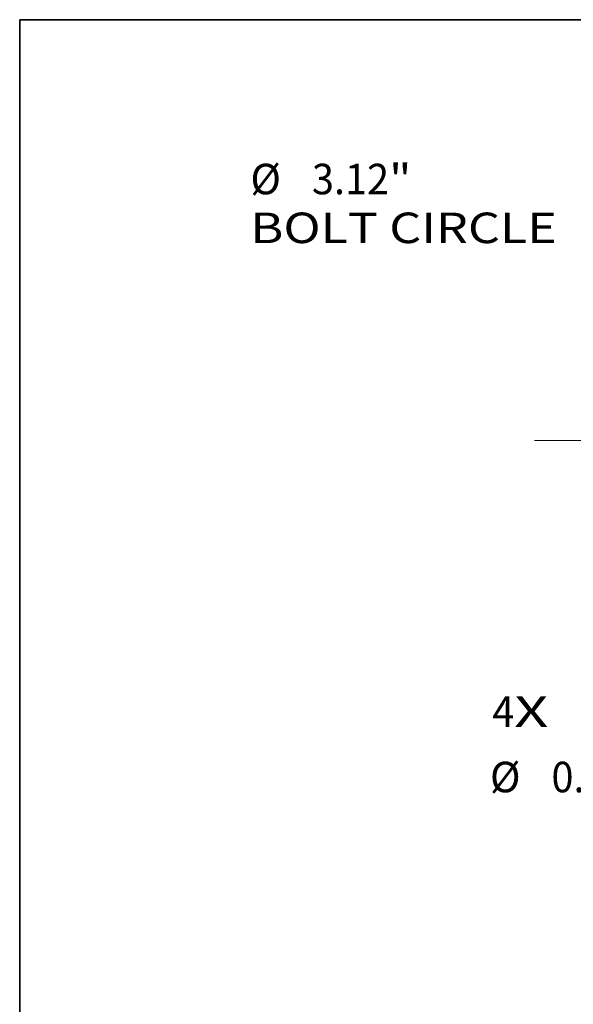
# Model space of a CAD drawing. Extents: x 0 to 10.8, y 0 to 8.3.
# Drawn here: x 0.2 to 2, y 5.1 to 8.3 of the extents above; entities that cross this region are included whole.
import ezdxf
from ezdxf.enums import TextEntityAlignment as Align

# ---------------------------------------------------------------- set-up
doc = ezdxf.new("R2010")
doc.units = 0
doc.header["$MEASUREMENT"] = 0
doc.linetypes.add('DASHDOT', pattern=[18.5, 12, -3, 0.5, -3])
doc.layers.get('0').update_dxf_attribs({"lineweight": 13})
doc.layers.add('1', color=7, linetype='Continuous', lineweight=13)
doc.styles.get("Standard").update_dxf_attribs({"font": 'isocp.shx'})

# ---------------------------------------------------------------- blocks, each defined once
blk = doc.blocks.new('BLOCK7')
at = {"color": 7, "lineweight": 13, "ltscale": 0.03937}
for s, p, p2 in [('4', (-2.89, -2.2947), (-2.7134, -2.2947)), ('X', (-2.7134, -2.2947), (-2.4418, -2.2947))]:
    blk.add_text(s, height=0.2444, dxfattribs=at).set_placement(p, p2, align=Align.FIT)
blk = doc.blocks.new('BLOCK9')
at = {"color": 7, "lineweight": 13, "ltscale": 0.010619}
blk.add_line((-1.7495, 2.0939), (-2.1742, 2.0939), dxfattribs=at)
at = {"color": 7, "lineweight": 13, "ltscale": 0.016799}
blk.add_line((-1.3186, 1.5783), (-1.7495, 2.0939), dxfattribs=at)
at = {"color": 7, "lineweight": 13, "ltscale": 0.03937}
blk.add_lwpolyline([(-1.3821, 1.5252), (-1.0002, 1.1972), (-1.2551, 1.6313)], close=True, dxfattribs=at)
blk.add_arc((0, 0), 1.56, 122.69726, 136.38813, dxfattribs=at)
blk.add_solid([(-1.3821, 1.5252), (-1.0002, 1.1972), (-1.3821, 1.5252), (-1.2551, 1.6313)], dxfattribs=at)
for s, height, p, p2 in [('%%c', 0.2444, (-4.8268, 1.9717), (-4.5824, 1.9717)), ('3.12', 0.2444, (-4.3341, 1.9717), (-3.716, 1.9717)), ('"', 0.2444, (-3.716, 1.9717), (-3.5368, 1.9717)), ('BOLT CIRCLE', 0.244404, (-4.8268, 1.5807), (-2.3729, 1.5807))]:
    blk.add_text(s, height=height, dxfattribs=at).set_placement(p, p2, align=Align.FIT)
blk = doc.blocks.new('BLOCK10')
at = {"color": 7, "lineweight": 13, "ltscale": 0.017642}
blk.add_line((-0.5322, -2.1662), (-0.9977, -2.6965), dxfattribs=at)
at = {"color": 7, "lineweight": 13, "ltscale": 0.010553}
blk.add_line((-0.9977, -2.6965), (-1.4199, -2.6965), dxfattribs=at)
at = {"color": 7, "lineweight": 13, "ltscale": 0.03937}
blk.add_lwpolyline([(-0.47, -2.2208), (-0.2045, -1.793), (-0.5944, -2.1116)], close=True, dxfattribs=at)
blk.add_solid([(-0.47, -2.2208), (-0.2045, -1.793), (-0.47, -2.2208), (-0.5944, -2.1116)], dxfattribs=at)
for s, p, p2 in [('%%c', (-2.9085, -2.8187), (-2.6641, -2.8187)), ('0.62', (-2.4158, -2.8187), (-1.7978, -2.8187)), ('"', (-1.7978, -2.8187), (-1.6185, -2.8187))]:
    blk.add_text(s, height=0.2444, dxfattribs=at).set_placement(p, p2, align=Align.FIT)
blk = doc.blocks.new('BLOCK14')
at = {"color": 7, "linetype": 'DASHDOT', "lineweight": 13, "ltscale": 0.03937}
blk.add_line((-2.5519, 0), (-0.5681, 0), dxfattribs=at)
blk.add_arc((0, 0), 1.56, 143.56931, 216.43069, dxfattribs=at)

msp = doc.modelspace()

# ---------------------------------------------------------------- linework, layer by layer
at = {"layer": '1', "color": 7, "lineweight": 35, "ltscale": 0.03937}
for p, q in [((0.25, 0.25), (0.25, 8.25)), ((0.25, 8.25), (10.75, 8.25))]:
    msp.add_line(p, q, dxfattribs=at)

# ---------------------------------------------------------------- block references
at = {"lineweight": 0, "xscale": 0.4027157925997856, "yscale": 0.4027157925997856, "zscale": 0.4027157925997856}
for name in ['BLOCK9', 'BLOCK14', 'BLOCK10', 'BLOCK7']:
    msp.add_blockref(name, (2.9379, 6.8927), dxfattribs=at)

doc.saveas('drawing.dxf')
